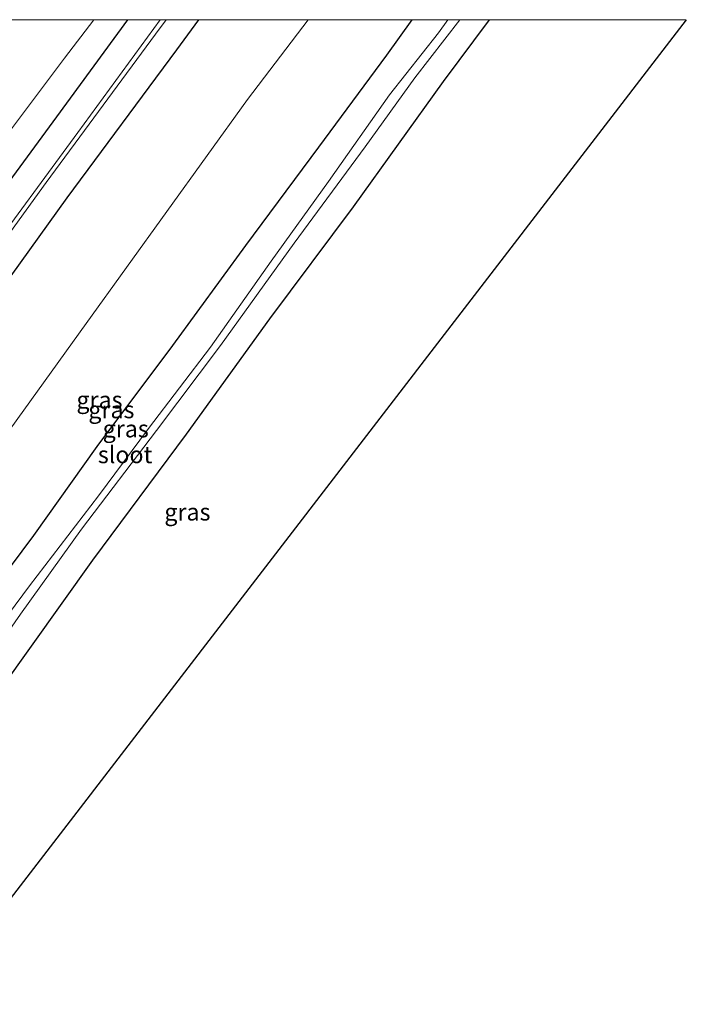
# Model space of a CAD drawing. Units: metres. Extents: x 149995 to 155095, y 474998 to 481251.
# Drawn here: x 151748 to 151846, y 481106 to 481250 of the extents above; entities that cross this region are included whole.
import ezdxf
from ezdxf.enums import TextEntityAlignment as Align

# ---------------------------------------------------------------- set-up
doc = ezdxf.new("R2010")
doc.units = ezdxf.units.M
for name, color, linetype, lineweight in [('B-ME-GW-INSTEEKWATERGANG-L-B1', 10, 'Continuous', 25), ('B-ME-GW-TEENLIJN-L-B1', 93, 'Continuous', 18), ('B-ME-IE-GRASLAND-GV-B6', 93, 'Continuous', 18), ('B-ME-IE-HULPGEOMETRIE-L-B1', 53, 'Continuous', 18), ('B-ME-KG-KADASTRAAL-OPNAMEDTMGRENS-L-B1', 10, 'Continuous', 25), ('B-ME-OG-WATER-GV-B6', 153, 'Continuous', 18)]:
    doc.layers.add(name, color=color, linetype=linetype, lineweight=lineweight)
doc.styles.add('NLCS-ISO', font='NLCS-ISO.TTF')

msp = doc.modelspace()

# ---------------------------------------------------------------- linework, layer by layer
at = {"layer": 'B-ME-GW-INSTEEKWATERGANG-L-B1'}
for points in [[(151763.9451, 481250, -3.7976), (151753.55, 481235.768, -3.81), (151739.371, 481216.51, -3.813), (151724.103, 481195.733, -3.837), (151713.41, 481181.242, -3.702), (151709.677, 481176.125, -3.769), (151701.172, 481163.543, -3.879), (151704.589, 481159.838, -3.836), (151706.299, 481159.005, -3.771), (151707.534, 481159.227, -3.787), (151711.887, 481164.387, -3.661), (151717.552, 481172.1, -3.741), (151730.428, 481190.096, -3.769), (151742.773, 481206.699, -3.789), (151755.127, 481223.869, -3.868), (151771.218, 481245.57, -3.812), (151774.4441, 481250, -3.8114)], [(151763.9451, 481250, -3.7976), (151753.55, 481235.768, -3.81), (151739.371, 481216.51, -3.813), (151724.103, 481195.733, -3.837), (151713.41, 481181.242, -3.702), (151709.677, 481176.125, -3.769), (151701.172, 481163.543, -3.879), (151704.589, 481159.838, -3.836), (151706.299, 481159.005, -3.771), (151707.534, 481159.227, -3.787), (151711.887, 481164.387, -3.661), (151717.552, 481172.1, -3.741), (151730.428, 481190.096, -3.769), (151742.773, 481206.699, -3.789), (151755.127, 481223.869, -3.868), (151771.218, 481245.57, -3.812), (151774.4441, 481250, -3.8114)], [(151720.503, 481131.175, -3.899), (151722.518, 481130.126, -3.51), (151724.175, 481130.01, -3.51), (151727.266, 481130.521, -3.497), (151729.705, 481131.244, -3.556), (151736.36, 481139.888, -3.597), (151745.384, 481151.804, -3.656), (151758.881, 481170.758, -3.706), (151772.604, 481189.201, -3.72), (151784.835, 481206.108, -3.652), (151797.132, 481222.537, -3.456), (151810.308, 481240.95, -3.465), (151817.044, 481250, -3.494)], [(151720.503, 481131.175, -3.899), (151722.518, 481130.126, -3.51), (151724.175, 481130.01, -3.51), (151727.266, 481130.521, -3.497), (151729.705, 481131.244, -3.556), (151736.36, 481139.888, -3.597), (151745.384, 481151.804, -3.656), (151758.881, 481170.758, -3.706), (151772.604, 481189.201, -3.72), (151784.835, 481206.108, -3.652), (151797.132, 481222.537, -3.456), (151810.308, 481240.95, -3.465), (151817.044, 481250, -3.494)], [(151805.6638, 481250, -3.4632), (151801.968, 481244.794, -3.433), (151791.981, 481231.323, -3.383), (151781.297, 481216.907, -3.373), (151770.585, 481202.223, -3.442), (151759.467, 481187.416, -3.25), (151750.168, 481174.341, -3.405), (151739.868, 481160.572, -3.337), (151729.574, 481145.937, -3.241), (151724.745, 481139.748, -3.187), (151723.953, 481139.283, -3.159), (151722.555, 481138.483, -4.334)], [(151805.6638, 481250, -3.4632), (151801.968, 481244.794, -3.433), (151791.981, 481231.323, -3.383), (151781.297, 481216.907, -3.373), (151770.585, 481202.223, -3.442), (151759.467, 481187.416, -3.25), (151750.168, 481174.341, -3.405), (151739.868, 481160.572, -3.337), (151729.574, 481145.937, -3.241), (151724.745, 481139.748, -3.187), (151723.953, 481139.283, -3.159), (151722.555, 481138.483, -4.334)]]:
    msp.add_polyline3d(points, dxfattribs=at)
at = {"layer": 'B-ME-GW-TEENLIJN-L-B1'}
msp.add_polyline3d([(151669.818, 481131.258, -3.389), (151680.892, 481145.31, -3.498), (151691.648, 481159.685, -3.429), (151702.738, 481175.024, -3.434), (151706.101, 481177.929, -3.45), (151709.019, 481179.601, -3.547), (151711.419, 481184.082, -3.511), (151712.896, 481188.568, -3.371), (151722.521, 481200.486, -3.545), (151727.304, 481206.674, -3.55), (151736.749, 481220.09, -3.43), (151744.872, 481231.267, -3.424), (151754.731, 481244.362, -3.466), (151759.0099, 481250, -3.4752)], dxfattribs=at)
msp.add_polyline3d([(151669.818, 481131.258, -3.389), (151680.892, 481145.31, -3.498), (151691.648, 481159.685, -3.429), (151702.738, 481175.024, -3.434), (151706.101, 481177.929, -3.45), (151709.019, 481179.601, -3.547), (151711.419, 481184.082, -3.511), (151712.896, 481188.568, -3.371), (151722.521, 481200.486, -3.545), (151727.304, 481206.674, -3.55), (151736.749, 481220.09, -3.43), (151744.872, 481231.267, -3.424), (151754.731, 481244.362, -3.466), (151759.0099, 481250, -3.4752)], dxfattribs=at)
at = {"layer": 'B-ME-IE-GRASLAND-GV-B6'}
for points in [[(151745.4942, 481250, -0.0972), (151759.0099, 481250, -3.4752), (151754.731, 481244.362, -3.466), (151744.872, 481231.267, -3.424), (151736.749, 481220.09, -3.43), (151727.304, 481206.674, -3.55), (151722.521, 481200.486, -3.545), (151712.896, 481188.568, -3.371), (151711.419, 481184.082, -3.511), (151709.019, 481179.601, -3.547), (151706.101, 481177.929, -3.45), (151702.738, 481175.024, -3.434), (151691.648, 481159.685, -3.429), (151680.892, 481145.31, -3.498), (151669.818, 481131.258, -3.389), (151660.349, 481136.673, -0.124), (151671.074, 481150.715, -0.05), (151682.738, 481166.011, -0.073), (151694.639, 481182.297, -0.045), (151706.234, 481197.395, -0.055), (151717.113, 481212.232, -0.063), (151728.161, 481226.852, -0.056), (151739.523, 481242.023, -0.075), (151745.4942, 481250, -0.0972)], [(151745.4942, 481250, -0.0972), (151759.0099, 481250, -3.4752), (151754.731, 481244.362, -3.466), (151744.872, 481231.267, -3.424), (151736.749, 481220.09, -3.43), (151727.304, 481206.674, -3.55), (151722.521, 481200.486, -3.545), (151712.896, 481188.568, -3.371), (151711.419, 481184.082, -3.511), (151709.019, 481179.601, -3.547), (151706.101, 481177.929, -3.45), (151702.738, 481175.024, -3.434), (151691.648, 481159.685, -3.429), (151680.892, 481145.31, -3.498), (151669.818, 481131.258, -3.389), (151660.349, 481136.673, -0.124), (151671.074, 481150.715, -0.05), (151682.738, 481166.011, -0.073), (151694.639, 481182.297, -0.045), (151706.234, 481197.395, -0.055), (151717.113, 481212.232, -0.063), (151728.161, 481226.852, -0.056), (151739.523, 481242.023, -0.075), (151745.4942, 481250, -0.0972)], [(151817.044, 481250, -3.494), (151845.9265, 481250, -3.569), (151734.847, 481105.609, -3.396), (151718.8441, 481114.7571, -3.3815), (151699.581, 481125.769, -3.364), (151710.458, 481137.988, -3.969), (151715.52, 481134.601, -4.027), (151720.503, 481131.175, -3.899), (151722.518, 481130.126, -3.51), (151724.175, 481130.01, -3.51), (151727.266, 481130.521, -3.497), (151729.705, 481131.244, -3.556), (151736.36, 481139.888, -3.597), (151745.384, 481151.804, -3.656), (151758.881, 481170.758, -3.706), (151772.604, 481189.201, -3.72), (151784.835, 481206.108, -3.652), (151797.132, 481222.537, -3.456), (151810.308, 481240.95, -3.465), (151817.044, 481250, -3.494)], [(151817.044, 481250, -3.494), (151845.9265, 481250, -3.569), (151734.847, 481105.609, -3.396), (151718.8441, 481114.7571, -3.3815), (151699.581, 481125.769, -3.364), (151710.458, 481137.988, -3.969), (151715.52, 481134.601, -4.027), (151720.503, 481131.175, -3.899), (151722.518, 481130.126, -3.51), (151724.175, 481130.01, -3.51), (151727.266, 481130.521, -3.497), (151729.705, 481131.244, -3.556), (151736.36, 481139.888, -3.597), (151745.384, 481151.804, -3.656), (151758.881, 481170.758, -3.706), (151772.604, 481189.201, -3.72), (151784.835, 481206.108, -3.652), (151797.132, 481222.537, -3.456), (151810.308, 481240.95, -3.465), (151817.044, 481250, -3.494)], [(151790.446, 481250, -3.536), (151805.6638, 481250, -3.4632), (151801.968, 481244.794, -3.433), (151791.981, 481231.323, -3.383), (151781.297, 481216.907, -3.373), (151770.585, 481202.223, -3.442), (151759.467, 481187.416, -3.25), (151750.168, 481174.341, -3.405), (151739.868, 481160.572, -3.337), (151729.574, 481145.937, -3.241), (151724.745, 481139.748, -3.187), (151723.953, 481139.283, -3.159), (151722.555, 481138.483, -4.334), (151718.251, 481141.092, -4.195), (151714.051, 481144.297, -4.002), (151731.287, 481168.555, -3.547), (151757.893, 481205.441, -3.523), (151781.58, 481238.281, -3.577), (151790.446, 481250, -3.536)], [(151790.446, 481250, -3.536), (151805.6638, 481250, -3.4632), (151801.968, 481244.794, -3.433), (151791.981, 481231.323, -3.383), (151781.297, 481216.907, -3.373), (151770.585, 481202.223, -3.442), (151759.467, 481187.416, -3.25), (151750.168, 481174.341, -3.405), (151739.868, 481160.572, -3.337), (151729.574, 481145.937, -3.241), (151724.745, 481139.748, -3.187), (151723.953, 481139.283, -3.159), (151722.555, 481138.483, -4.334), (151718.251, 481141.092, -4.195), (151714.051, 481144.297, -4.002), (151731.287, 481168.555, -3.547), (151757.893, 481205.441, -3.523), (151781.58, 481238.281, -3.577), (151790.446, 481250, -3.536)], [(151742.773, 481206.699, -3.789), (151755.127, 481223.869, -3.868), (151771.218, 481245.57, -3.812), (151774.4441, 481250, -3.8114), (151790.446, 481250, -3.536), (151781.58, 481238.281, -3.577), (151757.893, 481205.441, -3.523), (151731.287, 481168.555, -3.547)], [(151742.773, 481206.699, -3.789), (151755.127, 481223.869, -3.868), (151771.218, 481245.57, -3.812), (151774.4441, 481250, -3.8114), (151790.446, 481250, -3.536), (151781.58, 481238.281, -3.577), (151757.893, 481205.441, -3.523), (151731.287, 481168.555, -3.547)], [(151737.879, 481147.893, -5.803), (151748.287, 481162.835, -5.803), (151757.222, 481175.288, -5.803), (151768.211, 481189.743, -5.803), (151777.59, 481202.236, -5.803), (151788.41, 481217.241, -5.803), (151798.824, 481231.367, -5.803), (151806.116, 481241.495, -5.803), (151812.6918, 481250, -5.803)], [(151737.879, 481147.893, -5.803), (151748.287, 481162.835, -5.803), (151757.222, 481175.288, -5.803), (151768.211, 481189.743, -5.803), (151777.59, 481202.236, -5.803), (151788.41, 481217.241, -5.803), (151798.824, 481231.367, -5.803), (151806.116, 481241.495, -5.803), (151812.6918, 481250, -5.803)], [(151805.6638, 481250, -3.4632), (151810.9302, 481250, -5.803), (151809.563, 481248.094, -5.803), (151802.389, 481238.958, -5.803), (151793.424, 481226.268, -5.803), (151785.018, 481214.608, -5.803), (151776.156, 481201.988, -5.803), (151767.061, 481190.062, -5.803), (151759.735, 481180.199, -5.803), (151749.591, 481166.981, -5.803), (151739.193, 481152.981, -5.803)], [(151805.6638, 481250, -3.4632), (151810.9302, 481250, -5.803), (151809.563, 481248.094, -5.803), (151802.389, 481238.958, -5.803), (151793.424, 481226.268, -5.803), (151785.018, 481214.608, -5.803), (151776.156, 481201.988, -5.803), (151767.061, 481190.062, -5.803), (151759.735, 481180.199, -5.803), (151749.591, 481166.981, -5.803), (151739.193, 481152.981, -5.803)], [(151739.371, 481216.51, -3.813), (151753.55, 481235.768, -3.81), (151763.9451, 481250, -3.7976)], [(151759.0099, 481250, -3.4752), (151763.9451, 481250, -3.7976), (151753.55, 481235.768, -3.81), (151739.371, 481216.51, -3.813)], [(151739.371, 481216.51, -3.813), (151753.55, 481235.768, -3.81), (151763.9451, 481250, -3.7976)], [(151759.0099, 481250, -3.4752), (151763.9451, 481250, -3.7976), (151753.55, 481235.768, -3.81), (151739.371, 481216.51, -3.813)], [(151739.6121, 481209.0115, -6.4), (151752.0581, 481226.1066, -6.4), (151768.0896, 481247.8685, -6.4), (151769.6413, 481250, -6.4), (151774.4441, 481250, -3.8114), (151771.218, 481245.57, -3.812), (151755.127, 481223.869, -3.868), (151742.773, 481206.699, -3.789)], [(151739.6121, 481209.0115, -6.4), (151752.0581, 481226.1066, -6.4), (151768.0896, 481247.8685, -6.4), (151769.6413, 481250, -6.4), (151774.4441, 481250, -3.8114), (151771.218, 481245.57, -3.812), (151755.127, 481223.869, -3.868), (151742.773, 481206.699, -3.789)], [(151739.868, 481160.572, -3.337), (151750.168, 481174.341, -3.405), (151759.467, 481187.416, -3.25), (151770.585, 481202.223, -3.442), (151781.297, 481216.907, -3.373), (151791.981, 481231.323, -3.383), (151801.968, 481244.794, -3.433), (151805.6638, 481250, -3.4632)], [(151739.868, 481160.572, -3.337), (151750.168, 481174.341, -3.405), (151759.467, 481187.416, -3.25), (151770.585, 481202.223, -3.442), (151781.297, 481216.907, -3.373), (151791.981, 481231.323, -3.383), (151801.968, 481244.794, -3.433), (151805.6638, 481250, -3.4632)], [(151763.9451, 481250, -3.7976), (151768.7828, 481250, -6.4), (151756.6825, 481233.47, -6.4), (151742.4969, 481214.2106, -6.4)], [(151763.9451, 481250, -3.7976), (151768.7828, 481250, -6.4), (151756.6825, 481233.47, -6.4), (151742.4969, 481214.2106, -6.4)], [(151744.872, 481231.267, -3.424), (151754.731, 481244.362, -3.466), (151759.0099, 481250, -3.4752)], [(151744.872, 481231.267, -3.424), (151754.731, 481244.362, -3.466), (151759.0099, 481250, -3.4752)], [(151812.6918, 481250, -5.803), (151817.044, 481250, -3.494), (151810.308, 481240.95, -3.465), (151797.132, 481222.537, -3.456), (151784.835, 481206.108, -3.652), (151772.604, 481189.201, -3.72), (151758.881, 481170.758, -3.706), (151745.384, 481151.804, -3.656)], [(151812.6918, 481250, -5.803), (151817.044, 481250, -3.494), (151810.308, 481240.95, -3.465), (151797.132, 481222.537, -3.456), (151784.835, 481206.108, -3.652), (151772.604, 481189.201, -3.72), (151758.881, 481170.758, -3.706), (151745.384, 481151.804, -3.656)]]:
    msp.add_polyline3d(points, dxfattribs=at)
at = {"layer": 'B-ME-IE-HULPGEOMETRIE-L-B1'}
msp.add_polyline3d([(151790.446, 481250, -3.536), (151781.58, 481238.281, -3.577), (151757.893, 481205.441, -3.523), (151731.287, 481168.555, -3.547), (151714.051, 481144.297, -4.002), (151712.275, 481141.975, -5.538), (151710.364, 481141.779, -5.535), (151710.458, 481137.988, -3.969), (151699.581, 481125.769, -3.364)], dxfattribs=at)
msp.add_polyline3d([(151790.446, 481250, -3.536), (151781.58, 481238.281, -3.577), (151757.893, 481205.441, -3.523), (151731.287, 481168.555, -3.547), (151714.051, 481144.297, -4.002), (151712.275, 481141.975, -5.538), (151710.364, 481141.779, -5.535), (151710.458, 481137.988, -3.969), (151699.581, 481125.769, -3.364)], dxfattribs=at)
at = {"layer": 'B-ME-KG-KADASTRAAL-OPNAMEDTMGRENS-L-B1'}
msp.add_polyline3d([(151845.9265, 481250, -3.569), (151734.847, 481105.609, -3.396), (151718.8441, 481114.7571, -3.3815), (151699.581, 481125.769, -3.364)], dxfattribs=at)
msp.add_polyline3d([(151845.9265, 481250, -3.569), (151734.847, 481105.609, -3.396), (151718.8441, 481114.7571, -3.3815), (151699.581, 481125.769, -3.364)], dxfattribs=at)
at = {"layer": 'B-ME-OG-WATER-GV-B6'}
for points in [[(151768.7828, 481250, -6.4), (151769.6413, 481250, -6.4), (151768.0896, 481247.8685, -6.4), (151752.0581, 481226.1066, -6.4), (151739.6121, 481209.0115, -6.4), (151727.2403, 481192.4227, -6.4), (151714.3286, 481174.4489, -6.4), (151713.4273, 481173.2533, -6.4), (151712.8896, 481173.8329, -6.4), (151716.6761, 481178.8522, -6.4), (151727.1983, 481193.4528, -6.4), (151742.4969, 481214.2106, -6.4), (151756.6825, 481233.47, -6.4), (151768.7828, 481250, -6.4)], [(151768.7828, 481250, -6.4), (151769.6413, 481250, -6.4), (151768.0896, 481247.8685, -6.4), (151752.0581, 481226.1066, -6.4), (151739.6121, 481209.0115, -6.4), (151727.2403, 481192.4227, -6.4), (151714.3286, 481174.4489, -6.4), (151713.4273, 481173.2533, -6.4), (151712.8896, 481173.8329, -6.4), (151716.6761, 481178.8522, -6.4), (151727.1983, 481193.4528, -6.4), (151742.4969, 481214.2106, -6.4), (151756.6825, 481233.47, -6.4), (151768.7828, 481250, -6.4)], [(151810.9302, 481250, -5.803), (151812.6918, 481250, -5.803), (151806.116, 481241.495, -5.803), (151798.824, 481231.367, -5.803), (151788.41, 481217.241, -5.803), (151777.59, 481202.236, -5.803), (151768.211, 481189.743, -5.803), (151757.222, 481175.288, -5.803), (151748.287, 481162.835, -5.803), (151737.879, 481147.893, -5.803)], [(151810.9302, 481250, -5.803), (151812.6918, 481250, -5.803), (151806.116, 481241.495, -5.803), (151798.824, 481231.367, -5.803), (151788.41, 481217.241, -5.803), (151777.59, 481202.236, -5.803), (151768.211, 481189.743, -5.803), (151757.222, 481175.288, -5.803), (151748.287, 481162.835, -5.803), (151737.879, 481147.893, -5.803)], [(151739.193, 481152.981, -5.803), (151749.591, 481166.981, -5.803), (151759.735, 481180.199, -5.803), (151767.061, 481190.062, -5.803), (151776.156, 481201.988, -5.803), (151785.018, 481214.608, -5.803), (151793.424, 481226.268, -5.803), (151802.389, 481238.958, -5.803), (151809.563, 481248.094, -5.803), (151810.9302, 481250, -5.803)], [(151739.193, 481152.981, -5.803), (151749.591, 481166.981, -5.803), (151759.735, 481180.199, -5.803), (151767.061, 481190.062, -5.803), (151776.156, 481201.988, -5.803), (151785.018, 481214.608, -5.803), (151793.424, 481226.268, -5.803), (151802.389, 481238.958, -5.803), (151809.563, 481248.094, -5.803), (151810.9302, 481250, -5.803)]]:
    msp.add_polyline3d(points, dxfattribs=at)

# ---------------------------------------------------------------- texts
at = {"layer": 'B-ME-IE-GRASLAND-GV-B6', "ltscale": 0.2, "style": 'NLCS-ISO'}
for p in [(151759.8574, 481194.2415), (151759.8574, 481194.2415), (151761.6026, 481192.8055), (151761.6026, 481192.8055), (151763.704, 481190.005), (151763.704, 481190.005), (151772.7538, 481177.8045), (151772.7538, 481177.8045)]:
    msp.add_text('gras', height=2.5, dxfattribs=at).set_placement(p, align=Align.MIDDLE_CENTER)
at = {"layer": 'B-ME-OG-WATER-GV-B6', "ltscale": 0.2, "style": 'NLCS-ISO'}
msp.add_text('sloot', height=2.5, dxfattribs=at).set_placement((151763.6169, 481186.2113), align=Align.MIDDLE_CENTER)
msp.add_text('sloot', height=2.5, dxfattribs=at).set_placement((151763.6169, 481186.2113), align=Align.MIDDLE_CENTER)

doc.saveas('drawing.dxf')
